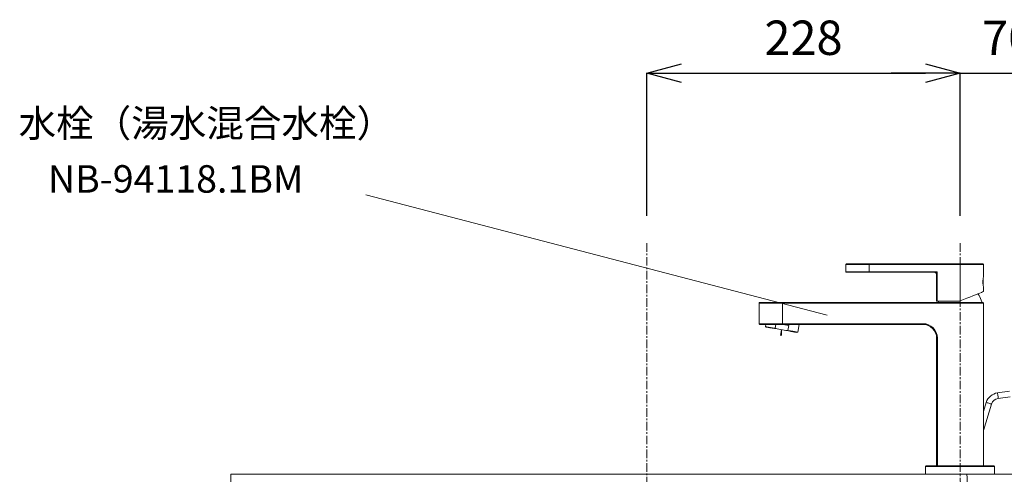
# Model space of a CAD drawing. Units: millimetres. Extents: x 69 to 4269, y 59 to 3029.
# Drawn here: x 2367 to 3083, y 1613 to 1944 of the extents above; entities that cross this region are included whole.
import ezdxf
from ezdxf.enums import TextEntityAlignment as Align

# ---------------------------------------------------------------- set-up
doc = ezdxf.new("R2010")
doc.units = ezdxf.units.MM
doc.linetypes.add('CENTER1', pattern=[10, 6.25, -1.25, 1.25, -1.25])
doc.layers.get('0').update_dxf_attribs({"lineweight": 5})
for name, color, linetype, lineweight in [('中心線', 1, 'CENTER1', 0), ('寸法', 3, 'Continuous', 5), ('文字', 4, 'Continuous', 15), ('止水栓', 252, 'Continuous', 15), ('水栓', 2, 'Continuous', 15), ('細線', 7, 'Continuous', 9)]:
    doc.layers.add(name, color=color, linetype=linetype, lineweight=lineweight)
doc.styles.add('japanese', font='romans.shx', dxfattribs={"bigfont": 'bigfont.shx'})
doc.dimstyles.new('KIHON', dxfattribs={"dimscale": 10, "dimtxt": 2.5, "dimasz": 2.5, "dimexe": 0, "dimexo": 2, "dimgap": 1, "dimtad": 1, "dimdec": 0, "dimdsep": 46, "dimtxsty": 'japanese', "dimblk": 'OPEN30', "dimcen": 2.5, "dimadec": 0, "dimazin": 0, "dimtfac": 1, "dimtdec": 0, "dimtmove": 0, "dimatfit": 0, "dimfxl": 1, "dimarcsym": 0})

# ---------------------------------------------------------------- blocks, each defined once
blk = doc.blocks.new('_Open30')
at = {"color": 0, "linetype": 'ByBlock', "lineweight": -2}
for p, q in [((-1, 0.268), (0, 0)), ((0, 0), (-1, -0.268)), ((0, 0), (-1, 0))]:
    blk.add_line(p, q, dxfattribs=at)
blk = doc.blocks.new('*D19')
at = {"layer": 'Defpoints', "color": 0, "transparency": 16777216}
for p in [(3050.65, 1905.12), (2823.15, 1781.33), (3050.65, 1781.33)]:
    blk.add_point(p, dxfattribs=at)
at = {"layer": '寸法', "color": 0, "lineweight": -2, "transparency": 16777216}
for p, q in [((2823.15, 1801.33), (2823.15, 1905.12)), ((2848.15, 1905.12), (3025.65, 1905.12)), ((3050.65, 1801.33), (3050.65, 1905.12))]:
    blk.add_line(p, q, dxfattribs=at)
at = {"layer": '寸法', "color": 0, "lineweight": -2, "transparency": 16777216, "xscale": 25, "yscale": 25, "zscale": 25, "rotation": 180}
blk.add_blockref('_Open30', (2823.15, 1905.12), dxfattribs=at)
at = {"layer": '寸法', "color": 0, "lineweight": -2, "transparency": 16777216, "xscale": 25, "yscale": 25, "zscale": 25}
blk.add_blockref('_Open30', (3050.65, 1905.12), dxfattribs=at)
at = {"layer": '寸法', "color": 0, "transparency": 16777216, "insert": (2936.9, 1927.62), "char_height": 25, "attachment_point": 5, "style": 'japanese'}
blk.add_mtext('228', dxfattribs=at)
blk = doc.blocks.new('*D20')
at = {"layer": 'Defpoints', "color": 0, "transparency": 16777216}
for p in [(3120.65, 1905.12), (3120.65, 1817.32), (3050.65, 1781.33)]:
    blk.add_point(p, dxfattribs=at)
at = {"layer": '寸法', "color": 0, "lineweight": -2, "transparency": 16777216}
for p, q in [((3025.65, 1905.12), (3000.65, 1905.12)), ((3050.65, 1801.33), (3050.65, 1905.12)), ((3050.65, 1905.12), (3120.65, 1905.12)), ((3120.65, 1837.32), (3120.65, 1905.12)), ((3145.65, 1905.12), (3170.65, 1905.12))]:
    blk.add_line(p, q, dxfattribs=at)
at = {"layer": '寸法', "color": 0, "lineweight": -2, "transparency": 16777216, "xscale": 25, "yscale": 25, "zscale": 25}
blk.add_blockref('_Open30', (3050.65, 1905.12), dxfattribs=at)
at = {"layer": '寸法', "color": 0, "lineweight": -2, "transparency": 16777216, "xscale": 25, "yscale": 25, "zscale": 25, "rotation": 180}
blk.add_blockref('_Open30', (3120.65, 1905.12), dxfattribs=at)
at = {"layer": '寸法', "color": 0, "transparency": 16777216, "insert": (3085.65, 1927.62), "char_height": 25, "attachment_point": 5, "style": 'japanese'}
blk.add_mtext('70', dxfattribs=at)

msp = doc.modelspace()

# ---------------------------------------------------------------- linework, layer by layer
at = {"layer": '中心線'}
for p, q in [((2823.15, 1781.33), (2823.15, 713.43)), ((3050.65, 1781.33), (3050.65, 1613.32))]:
    msp.add_line(p, q, dxfattribs=at)
msp.add_spline([(3070.65, 1395.59), (3069.43, 1431.2), (3053.83, 1554.86), (3050.65, 1613.32)], degree=3, dxfattribs=at)
at = {"layer": '文字'}
msp.add_line((2618.88, 1816.58, -802.6), (2954.15, 1729.08, -802.6), dxfattribs=at)
at = {"layer": '止水栓'}
msp.add_open_spline([(3075.65, 1395.69), (3075.49, 1403.73), (3075.33, 1411.82), (3074.86, 1423.69), (3074.67, 1427.46), (3073.96, 1438.77), (3073.27, 1446.29), (3071.61, 1461.27), (3070.64, 1468.73), (3067.53, 1491.05), (3065.16, 1505.85), (3062.18, 1526.73), (3061.35, 1532.84), (3059.99, 1543.93), (3059.43, 1548.92), (3058.39, 1559.68), (3057.93, 1565.47), (3057.17, 1577.09), (3056.86, 1582.91), (3056.22, 1596.97), (3055.93, 1605.22), (3055.65, 1613.49)], degree=3, knots=[0, 0, 0, 0, 24.129934, 24.129934, 35.344042, 35.344042, 57.772259, 57.772259, 80.200476, 80.200476, 125.05691, 125.05691, 143.64371, 143.64371, 158.822363, 158.822363, 176.419613, 176.419613, 194.016864, 194.016864, 218.816839, 218.816839, 218.816839, 218.816839], dxfattribs=at)
at = {"layer": '水栓', "ltscale": 2}
for p, q in [((2967.65, 1765.83), (2967.66, 1765.93)), ((2967.65, 1765.83), (3067.65, 1765.83)), ((2967.65, 1760.63), (2967.65, 1765.83)), ((2967.65, 1760.57), (2967.65, 1760.63)), ((3033.95, 1760.63), (2967.65, 1760.63)), ((2967.67, 1760.51), (2967.65, 1760.57)), ((2967.66, 1765.93), (2967.69, 1766.02)), ((2967.7, 1760.46), (2967.67, 1760.51)), ((2967.69, 1766.02), (2967.73, 1766.11)), ((2967.74, 1760.42), (2967.7, 1760.46)), ((2967.73, 1766.11), (2967.79, 1766.18)), ((2967.78, 1760.38), (2967.74, 1760.42)), ((2967.83, 1760.35), (2967.78, 1760.38)), ((2967.79, 1766.18), (2967.87, 1766.24)), ((2967.89, 1760.33), (2967.83, 1760.35)), ((2967.87, 1766.24), (2967.96, 1766.29)), ((2967.95, 1760.33), (2967.89, 1760.33)), ((2967.95, 1760.33), (3031.65, 1760.33)), ((2967.96, 1766.29), (2968.05, 1766.32)), ((2968.05, 1766.32), (2968.15, 1766.33)), ((3067.15, 1766.33), (2968.15, 1766.33)), ((2984.65, 1766.33), (2984.65, 1760.33)), ((3032.41, 1760.18), (3031.65, 1760.33)), ((3031.66, 1760.33), (3031.65, 1760.33)), ((3031.65, 1760.33), (3031.65, 1760.33)), ((3031.7, 1760.33), (3031.66, 1760.33)), ((3031.83, 1760.35), (3031.7, 1760.33)), ((3032.16, 1760.4), (3031.83, 1760.35)), ((3032.65, 1760.46), (3032.16, 1760.4)), ((3033.06, 1759.74), (3032.41, 1760.18)), ((3032.98, 1760.5), (3032.65, 1760.46)), ((3033.08, 1760.52), (3032.98, 1760.5)), ((3033.43, 1760.56), (3033.08, 1760.52)), ((3033.6, 1760.58), (3033.43, 1760.56)), ((3033.43, 1760.56), (3033.88, 1760.11)), ((3033.78, 1760.61), (3033.6, 1760.58)), ((3033.95, 1760.63), (3033.78, 1760.61)), ((3033.84, 1759.76), (3033.88, 1760.11)), ((3033.88, 1760.11), (3033.9, 1760.28)), ((3033.9, 1760.28), (3033.93, 1760.46)), ((3033.93, 1760.46), (3033.95, 1760.63)), ((3033.95, 1739.33), (3033.95, 1760.63)), ((3050.65, 1739.33), (3050.65, 1766.33)), ((3067.15, 1766.33), (3067.25, 1766.32)), ((3067.25, 1766.32), (3067.34, 1766.29)), ((3067.34, 1766.29), (3067.43, 1766.24)), ((3067.43, 1766.24), (3067.5, 1766.18)), ((3067.5, 1766.18), (3067.56, 1766.11)), ((3067.56, 1766.11), (3067.61, 1766.02)), ((3067.61, 1766.02), (3067.64, 1765.93)), ((3067.64, 1765.93), (3067.65, 1765.83)), ((3067.65, 1765.83), (3067.65, 1756.82)), ((3033.5, 1759.09), (3033.06, 1759.74)), ((3033.65, 1758.33), (3033.5, 1759.09)), ((3033.65, 1758.34), (3033.66, 1758.38)), ((3033.65, 1758.33), (3033.65, 1758.34)), ((3033.65, 1758.33), (3033.65, 1739.33)), ((3033.65, 1758.33), (3033.65, 1758.33)), ((3033.66, 1758.38), (3033.72, 1758.84)), ((3033.72, 1758.84), (3033.84, 1759.76)), ((3067.31, 1754.21), (3067.28, 1753.33)), ((3067.28, 1753.33), (3067.32, 1752.18)), ((3067.4, 1755.29), (3067.31, 1754.21)), ((3067.52, 1756.14), (3067.4, 1755.29)), ((3067.45, 1755.67), (3067.45, 1750.99)), ((3067.62, 1756.66), (3067.52, 1756.14)), ((3067.65, 1756.82), (3067.62, 1756.66)), ((3066.12, 1745.58), (3066.96, 1745.92)), ((3066.96, 1745.92), (3067.48, 1746.13)), ((3067.32, 1752.18), (3067.42, 1751.17)), ((3067.42, 1751.17), (3067.54, 1750.38)), ((3067.48, 1746.13), (3067.65, 1746.2)), ((3067.54, 1750.38), (3067.63, 1749.92)), ((3067.63, 1749.92), (3067.64, 1749.87)), ((3067.65, 1749.87), (3067.65, 1746.2)), ((3033.65, 1739.33), (3050.6, 1739.33)), ((3034.78, 1738.33), (3034.89, 1738.83)), ((3034.89, 1738.83), (3035.03, 1739.33)), ((3050.61, 1739.33), (3050.6, 1739.33)), ((3050.62, 1739.33), (3050.61, 1739.33)), ((3050.63, 1739.33), (3050.62, 1739.33)), ((3050.62, 1739.33), (3050.62, 1739.33)), ((3050.64, 1739.33), (3050.63, 1739.33)), ((3050.63, 1739.33), (3050.63, 1739.33)), ((3050.65, 1739.33), (3050.64, 1739.33)), ((3050.64, 1739.33), (3050.64, 1739.33)), ((3050.69, 1739.34), (3050.65, 1739.33)), ((3050.69, 1739.34), (3053.1, 1740.32)), ((3053.1, 1740.32), (3055.47, 1741.28)), ((3055.47, 1741.28), (3057.74, 1742.19)), ((3057.74, 1742.19), (3059.86, 1743.05)), ((3059.86, 1743.05), (3061.8, 1743.83)), ((3061.8, 1743.83), (3063.51, 1744.52)), ((3063.51, 1744.52), (3064.96, 1745.11)), ((3063.59, 1744.56), (3063.78, 1744.31)), ((3063.78, 1744.31), (3064.48, 1743.31)), ((3064.48, 1743.31), (3065.1, 1742.25)), ((3064.96, 1745.11), (3066.12, 1745.58)), ((3065.1, 1742.25), (3065.63, 1741.14)), ((3065.63, 1741.14), (3066.06, 1740)), ((3066.06, 1740), (3066.4, 1738.83)), ((3066.4, 1738.83), (3066.52, 1738.33)), ((2904.65, 1737.83), (2904.66, 1737.93)), ((2904.65, 1737.83), (3067.65, 1737.83)), ((2904.65, 1722.83), (2904.65, 1737.83)), ((2904.66, 1737.93), (2904.69, 1738.02)), ((2904.69, 1738.02), (2904.73, 1738.11)), ((2904.73, 1738.11), (2904.79, 1738.18)), ((2904.79, 1738.18), (2904.87, 1738.24)), ((2904.87, 1738.24), (2904.96, 1738.29)), ((2904.96, 1738.29), (2905.05, 1738.32)), ((2905.05, 1738.32), (2905.15, 1738.33)), ((3067.15, 1738.33), (2905.15, 1738.33)), ((2921.65, 1722.83), (2921.65, 1738.33)), ((3050.65, 1737.83), (3050.65, 1738.33)), ((3067.15, 1738.33), (3067.25, 1738.32)), ((3067.25, 1738.32), (3067.34, 1738.29)), ((3067.34, 1738.29), (3067.43, 1738.24)), ((3067.43, 1738.24), (3067.5, 1738.18)), ((3067.5, 1738.18), (3067.56, 1738.11)), ((3067.56, 1738.11), (3067.61, 1738.02)), ((3067.61, 1738.02), (3067.64, 1737.93)), ((3067.64, 1737.93), (3067.65, 1737.83)), ((3067.65, 1737.83), (3067.65, 1619.32)), ((2904.66, 1722.73), (2904.65, 1722.83)), ((3023.65, 1722.83), (2904.65, 1722.83)), ((2904.69, 1722.64), (2904.66, 1722.73)), ((2904.73, 1722.55), (2904.69, 1722.64)), ((2904.79, 1722.47), (2904.73, 1722.55)), ((2904.87, 1722.41), (2904.79, 1722.47)), ((2904.96, 1722.37), (2904.87, 1722.41)), ((2905.05, 1722.34), (2904.96, 1722.37)), ((2905.15, 1722.33), (2905.05, 1722.34)), ((2905.15, 1722.33), (3023.65, 1722.33)), ((2909.16, 1720.8), (2909.43, 1722.33)), ((2909.6, 1720.43), (2909.16, 1720.8)), ((2909.2, 1720.79), (2909.16, 1720.8)), ((2909.58, 1720.72), (2909.2, 1720.79)), ((2910.33, 1720.59), (2909.58, 1720.72)), ((2909.6, 1720.43), (2909.79, 1720.39)), ((2909.79, 1720.39), (2910.35, 1720.29)), ((2911.41, 1720.4), (2910.33, 1720.59)), ((2910.35, 1720.29), (2911.28, 1720.13)), ((2911.28, 1720.13), (2912.52, 1719.91)), ((2912.81, 1720.15), (2911.41, 1720.4)), ((2912.52, 1719.91), (2914.05, 1719.64)), ((2914.46, 1719.86), (2912.81, 1720.15)), ((2914.05, 1719.64), (2915.81, 1719.33)), ((2916.33, 1719.53), (2914.46, 1719.86)), ((2915.81, 1719.33), (2917.74, 1718.99)), ((2916.82, 1722.33), (2916.33, 1719.53)), ((2917.74, 1718.99), (2916.33, 1719.53)), ((2924, 1717.89), (2917.74, 1718.99)), ((2920.87, 1718.44), (2920.13, 1714.23)), ((2920.87, 1718.44), (2920.87, 1714.23)), ((2921.65, 1722.83), (2921.65, 1722.33)), ((2926.17, 1721.57), (2921.84, 1722.33)), ((2925.52, 1717.91), (2924, 1717.89)), ((2924, 1717.89), (2925.94, 1717.55)), ((2926.17, 1721.57), (2925.52, 1717.91)), ((2927.39, 1717.58), (2925.52, 1717.91)), ((2925.94, 1717.55), (2927.7, 1717.23)), ((2929.04, 1717.29), (2927.39, 1717.58)), ((2927.7, 1717.23), (2929.23, 1716.97)), ((2930.44, 1717.04), (2929.04, 1717.29)), ((2933.69, 1722.33), (2932.69, 1716.65)), ((3025.7, 1722.63), (3023.65, 1722.83)), ((3023.65, 1722.83), (3023.65, 1722.33)), ((3023.65, 1722.33), (3025.6, 1722.14)), ((3025.6, 1722.14), (3027.48, 1721.57)), ((3027.67, 1722.03), (3025.7, 1722.63)), ((3027.48, 1721.57), (3029.2, 1720.64)), ((3029.48, 1721.06), (3027.67, 1722.03)), ((3029.2, 1720.64), (3030.72, 1719.4)), ((3031.07, 1719.75), (3029.48, 1721.06)), ((3030.72, 1719.4), (3031.96, 1717.88)), ((3032.38, 1718.16), (3031.07, 1719.75)), ((3031.96, 1717.88), (3032.89, 1716.16)), ((3033.35, 1716.35), (3032.38, 1718.16)), ((2929.23, 1716.97), (2930.47, 1716.75)), ((2931.52, 1716.85), (2930.44, 1717.04)), ((2930.47, 1716.75), (2931.39, 1716.58)), ((2931.39, 1716.58), (2931.96, 1716.48)), ((2932.27, 1716.72), (2931.52, 1716.85)), ((2931.96, 1716.48), (2932.15, 1716.45)), ((2932.69, 1716.65), (2932.15, 1716.45)), ((2932.65, 1716.66), (2932.27, 1716.72)), ((2932.69, 1716.65), (2932.65, 1716.66)), ((3032.89, 1716.16), (3033.46, 1714.28)), ((3033.95, 1714.38), (3033.35, 1716.35)), ((3033.46, 1714.28), (3033.65, 1712.33)), ((3033.65, 1712.33), (3033.65, 1619.32)), ((3034.15, 1712.33), (3033.65, 1712.33)), ((3034.15, 1712.33), (3033.95, 1714.38)), ((3034.15, 1619.32), (3034.15, 1712.33)), ((3077.85, 1672.48), (3086.51, 1673.69)), ((3077.87, 1672.33), (3077.85, 1672.48)), ((3077.93, 1671.9), (3077.87, 1672.33)), ((3078.02, 1671.25), (3077.93, 1671.9)), ((3078.12, 1670.5), (3078.02, 1671.25)), ((3078.23, 1669.74), (3078.12, 1670.5)), ((3078.32, 1669.09), (3078.23, 1669.74)), ((3078.38, 1668.67), (3078.32, 1669.09)), ((3078.4, 1668.51), (3078.38, 1668.67)), ((3087.07, 1669.73), (3078.4, 1668.51)), ((3067.65, 1658.87), (3069.68, 1665.5)), ((3073.5, 1664.33), (3067.65, 1645.19)), ((3069.82, 1665.45), (3069.68, 1665.5)), ((3070.24, 1665.33), (3069.82, 1665.45)), ((3070.86, 1665.14), (3070.24, 1665.33)), ((3071.59, 1664.91), (3070.86, 1665.14)), ((3072.32, 1664.69), (3071.59, 1664.91)), ((3072.94, 1664.5), (3072.32, 1664.69)), ((3073.35, 1664.37), (3072.94, 1664.5)), ((3073.5, 1664.33), (3073.35, 1664.37)), ((3025.65, 1619.08), (3025.67, 1619.13)), ((3025.65, 1619.02), (3025.65, 1619.08)), ((3025.65, 1619.02), (3075.65, 1619.02)), ((3025.65, 1619.02), (3025.65, 1613.32)), ((3025.67, 1619.13), (3025.7, 1619.19)), ((3025.7, 1619.19), (3025.74, 1619.23)), ((3025.74, 1619.23), (3025.78, 1619.27)), ((3025.78, 1619.27), (3025.83, 1619.3)), ((3025.83, 1619.3), (3025.89, 1619.31)), ((3025.89, 1619.31), (3025.95, 1619.32)), ((3075.35, 1619.32), (3025.95, 1619.32)), ((3075.35, 1619.32), (3075.41, 1619.31)), ((3075.41, 1619.31), (3075.46, 1619.3)), ((3075.46, 1619.3), (3075.52, 1619.27)), ((3075.52, 1619.27), (3075.56, 1619.23)), ((3075.56, 1619.23), (3075.6, 1619.19)), ((3075.6, 1619.19), (3075.63, 1619.13)), ((3075.63, 1619.13), (3075.64, 1619.08)), ((3075.64, 1619.08), (3075.65, 1619.02)), ((3075.65, 1619.02), (3075.65, 1613.32)), ((3025.65, 1613.32), (3075.65, 1613.32))]:
    msp.add_line(p, q, dxfattribs=at)
for radius in [10, 6]:
    msp.add_arc((3079.24, 1662.57), radius, 98, 163, dxfattribs=at)
at = {"layer": '水栓', "ltscale": 2, "extrusion": (0, 0, -1)}
msp.add_ellipse((2920.47, 1716.12), major_axis=(-11.77, 2.08), ratio=0.57735, start_param=1.782813, end_param=1.972229, dxfattribs=at)
at = {"layer": '細線'}
for p, q in [((2520.65, 1613.32), (3120.65, 1613.32)), ((2520.65, 1593.32), (2520.65, 1613.32))]:
    msp.add_line(p, q, dxfattribs=at)

# ---------------------------------------------------------------- texts
at = {"layer": '文字', "style": 'japanese'}
msp.add_text('水栓（湯水混合水栓）', height=20, dxfattribs=at).set_placement((2366.54, 1858.66, -1.3))
msp.add_text('NB-94118.1BM', height=20, dxfattribs=at).set_placement((2480.68, 1825.57, -1.3), align=Align.MIDDLE)

# ---------------------------------------------------------------- dimensions: what is measured, and where the dimension line sits
at = {"layer": '寸法'}
for base, p1, p2, picture, middle in [((3050.64852393, 1905.11575097), (2823.14852393, 1781.32746809), (3050.64852393, 1781.32746809), '*D19', (2936.89852393, 1905.11575097)), ((3120.65, 1905.12), (3050.65, 1781.33), (3120.65, 1817.32), '*D20', (3085.65, 1905.12))]:
    dim = msp.add_linear_dim(base=base, p1=p1, p2=p2, dimstyle='KIHON', dxfattribs=at)
    dim.commit()
    dim.dimension.update_dxf_attribs({"geometry": picture, "text_midpoint": middle, "dimtype": 160})

doc.saveas('drawing.dxf')
